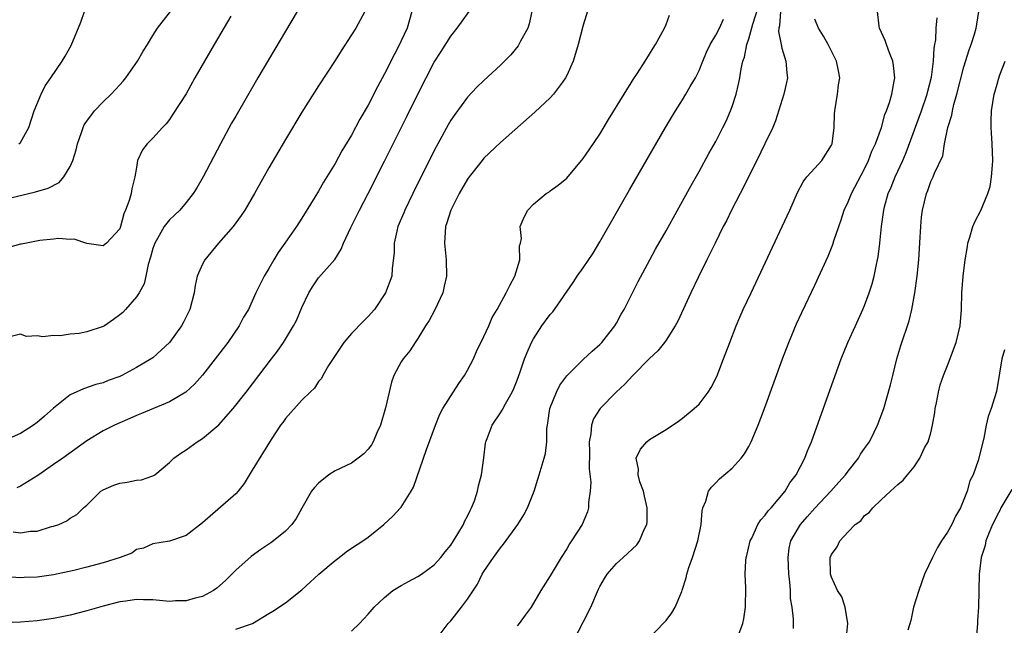
# Model space of a CAD drawing. Units: inches. Extents: x 2583000 to 2586000, y 1506000 to 1509000.
# Drawn here: x 2583781 to 2583900, y 1506109 to 1506182 of the extents above; entities that cross this region are included whole.
import ezdxf

# ---------------------------------------------------------------- set-up
doc = ezdxf.new("R2010")
doc.units = ezdxf.units.IN
doc.header["$MEASUREMENT"] = 0
doc.layers.add('LD25831506_2ft', color=70, linetype='Continuous')

msp = doc.modelspace()

# ---------------------------------------------------------------- linework, layer by layer
at = {"layer": 'LD25831506_2ft'}
for points, elevation in [([(2583831, 1506106.77), (2583832.69, 1506109), (2583833, 1506109.36), (2583833.72, 1506110.28), (2583834.3, 1506111), (2583835, 1506111.95), (2583836.21, 1506113.79), (2583836.8, 1506115), (2583837, 1506115.32), (2583838.14, 1506117), (2583839, 1506118.18), (2583839.37, 1506118.63), (2583841.09, 1506121), (2583841.83, 1506122.17), (2583842.28, 1506123), (2583843.07, 1506125), (2583843.68, 1506127), (2583844.26, 1506129), (2583844.42, 1506129.58), (2583844.58, 1506131), (2583844.6, 1506132.6), (2583844.67, 1506133), (2583844.73, 1506133.27), (2583844.95, 1506135), (2583845.75, 1506137), (2583846.18, 1506137.82), (2583847.03, 1506138.97), (2583849, 1506140.92), (2583850.07, 1506141.93), (2583851, 1506142.76), (2583851.12, 1506142.88), (2583851.23, 1506143), (2583852.81, 1506145), (2583853, 1506145.33), (2583853.59, 1506146.41), (2583853.94, 1506147), (2583855.62, 1506150.38), (2583857.04, 1506153), (2583857.74, 1506154.26), (2583859, 1506156.48), (2583859.89, 1506158.11), (2583861, 1506160.06), (2583862.03, 1506161.97), (2583863, 1506163.66), (2583864.17, 1506165.83), (2583865, 1506167.3), (2583865.88, 1506169), (2583866.25, 1506169.75), (2583866.81, 1506171), (2583867, 1506171.54), (2583867.46, 1506173), (2583867.76, 1506174.24), (2583867.92, 1506175), (2583868.09, 1506176.09), (2583868.3, 1506177), (2583868.5, 1506177.5), (2583868.77, 1506179), (2583869, 1506179.69), (2583869.47, 1506181.47), (2583870.43, 1506184.43)], 8500), ([(2583849.71, 1506183.71), (2583849, 1506181.36), (2583848.4, 1506179), (2583848.07, 1506177.93), (2583847.76, 1506177), (2583847, 1506175.26), (2583846.87, 1506175), (2583846.48, 1506174.48), (2583845.41, 1506173), (2583845, 1506172.57), (2583843.15, 1506170.85), (2583839, 1506167.18), (2583837, 1506165.27), (2583836.77, 1506165), (2583835.2, 1506163), (2583835, 1506162.73), (2583834, 1506161), (2583832.99, 1506159), (2583832.53, 1506157.47), (2583832.37, 1506157), (2583832.32, 1506156.32), (2583832.25, 1506155), (2583832.43, 1506153), (2583832.47, 1506151), (2583832.21, 1506149.79), (2583832.01, 1506149), (2583831.05, 1506146.95), (2583830.36, 1506145.64), (2583829.93, 1506145), (2583829, 1506143.46), (2583828.68, 1506143), (2583828.03, 1506141.97), (2583827.23, 1506141), (2583827, 1506140.64), (2583826.12, 1506139), (2583825.82, 1506138.18), (2583825.11, 1506135.11), (2583824.49, 1506133), (2583824.07, 1506132.07), (2583823.62, 1506131), (2583823.4, 1506130.6), (2583823, 1506130.08), (2583822.47, 1506129.53), (2583821.81, 1506129), (2583821, 1506128.42), (2583819, 1506127.49), (2583818.25, 1506127), (2583817, 1506125.98), (2583816.54, 1506125.46), (2583816.15, 1506125), (2583815, 1506122.98), (2583814.3, 1506121.7), (2583813.78, 1506121), (2583813, 1506120.17), (2583811.57, 1506119), (2583811.24, 1506118.76), (2583810.05, 1506117.95), (2583808.88, 1506117.12), (2583807, 1506115.46), (2583805.77, 1506114.23), (2583804.71, 1506113.29), (2583804.32, 1506113), (2583803, 1506112.28), (2583802.09, 1506112.09), (2583801, 1506111.74), (2583799.74, 1506111.74), (2583799, 1506111.68), (2583797, 1506111.87), (2583795.87, 1506111.87), (2583795, 1506111.91), (2583793.71, 1506111.71), (2583793, 1506111.62), (2583791, 1506111.12), (2583789, 1506110.56), (2583787, 1506110.03), (2583785, 1506109.62), (2583783, 1506109.35), (2583781, 1506109.19), (2583779, 1506109.1)], 8494), ([(2583822.59, 1506183), (2583821.5, 1506181), (2583821, 1506180.18), (2583819.74, 1506178.26), (2583819, 1506177.1), (2583817, 1506174.03), (2583815, 1506170.85), (2583813, 1506167.54), (2583811, 1506164.12), (2583809.28, 1506161), (2583808.11, 1506159), (2583807.67, 1506158.33), (2583806.68, 1506157), (2583804.93, 1506155), (2583803.27, 1506153), (2583803, 1506152.45), (2583802.36, 1506151), (2583802.11, 1506149.89), (2583802, 1506149), (2583801.47, 1506147), (2583800.64, 1506145.36), (2583800.44, 1506145), (2583799.02, 1506143), (2583797, 1506141.15), (2583796.79, 1506141), (2583795, 1506139.95), (2583793.24, 1506139), (2583793, 1506138.88), (2583791.6, 1506138.4), (2583791, 1506138.12), (2583790.09, 1506137.91), (2583788.61, 1506137.39), (2583787, 1506136.65), (2583785, 1506135.07), (2583783.91, 1506134.09), (2583783, 1506133.31), (2583782.57, 1506133), (2583781, 1506132), (2583779, 1506131.12)], 8486), ([(2583779, 1506160.28), (2583782.81, 1506161.19), (2583784.34, 1506161.66), (2583785.65, 1506162.35), (2583786.25, 1506163), (2583787, 1506164.25), (2583787.32, 1506165), (2583787.71, 1506166.29), (2583787.88, 1506167), (2583788.38, 1506168.38), (2583788.57, 1506169), (2583788.7, 1506169.3), (2583789, 1506169.76), (2583789.92, 1506171), (2583791, 1506172.08), (2583791.97, 1506173), (2583793, 1506174.13), (2583793.41, 1506174.59), (2583793.72, 1506175), (2583795.12, 1506177), (2583795.8, 1506178.2), (2583796.35, 1506179), (2583797, 1506180.11), (2583797.56, 1506181), (2583799.13, 1506183)], 8480), ([(2583842.79, 1506183), (2583842.47, 1506181.53), (2583842.29, 1506181), (2583841.43, 1506179.43), (2583841.22, 1506179), (2583841.14, 1506178.86), (2583840.23, 1506177.77), (2583839.49, 1506177), (2583839, 1506176.53), (2583837, 1506174.68), (2583836.15, 1506173.85), (2583835, 1506172.64), (2583833.46, 1506170.54), (2583833, 1506169.86), (2583832.69, 1506169.31), (2583831.42, 1506167), (2583831, 1506166.19), (2583828.41, 1506161), (2583827.44, 1506159), (2583827.32, 1506158.68), (2583826.61, 1506157), (2583826.47, 1506156.47), (2583826.15, 1506155), (2583826.16, 1506153.84), (2583825.92, 1506151.92), (2583825.87, 1506151), (2583825.12, 1506149), (2583823.79, 1506147), (2583823, 1506146.12), (2583822.44, 1506145.56), (2583821, 1506144.07), (2583820.07, 1506143), (2583818.23, 1506140.23), (2583817.52, 1506139), (2583817.36, 1506138.64), (2583817, 1506138.26), (2583816.52, 1506137.48), (2583816, 1506137), (2583815, 1506136.02), (2583813, 1506133.79), (2583812.68, 1506133.32), (2583812.41, 1506133), (2583811.27, 1506131.27), (2583809, 1506127.57), (2583808.04, 1506125.96), (2583807.3, 1506125), (2583807, 1506124.7), (2583803, 1506121.17), (2583801, 1506119.64), (2583799, 1506118.96), (2583797, 1506118.64), (2583795.86, 1506118.14), (2583795, 1506117.95), (2583794.46, 1506117.54), (2583793.02, 1506117), (2583791, 1506116.37), (2583789, 1506115.84), (2583787.44, 1506115.44), (2583785, 1506114.89), (2583783, 1506114.62), (2583781.42, 1506114.58), (2583781, 1506114.54), (2583779.32, 1506114.68)], 8492), ([(2583806.43, 1506182.43), (2583804.38, 1506179), (2583802.08, 1506175), (2583801, 1506173.07), (2583799.42, 1506170.58), (2583799, 1506169.95), (2583798.58, 1506169.42), (2583798.16, 1506169), (2583797, 1506167.71), (2583796.29, 1506167), (2583795.73, 1506166.27), (2583795.14, 1506165), (2583795, 1506164.16), (2583794.83, 1506163), (2583794.45, 1506161.55), (2583794.38, 1506161), (2583794.14, 1506160.14), (2583793.69, 1506159), (2583793.47, 1506158.53), (2583793.09, 1506157), (2583793, 1506156.74), (2583791.4, 1506155), (2583791.17, 1506154.83), (2583791, 1506154.67), (2583789, 1506154.96), (2583787.47, 1506155.47), (2583787, 1506155.46), (2583785.57, 1506155.57), (2583785, 1506155.48), (2583783.32, 1506155.32), (2583781.7, 1506155), (2583781.13, 1506154.87), (2583781, 1506154.86), (2583779.54, 1506154.46)], 8482), ([(2583814.42, 1506183), (2583813, 1506180.64), (2583809.69, 1506175), (2583807, 1506170.36), (2583806.51, 1506169.49), (2583805.17, 1506167), (2583803.07, 1506163), (2583802.31, 1506161.69), (2583801.87, 1506161), (2583801, 1506159.9), (2583800.23, 1506159), (2583799.62, 1506158.38), (2583799, 1506157.84), (2583798.37, 1506157), (2583797.56, 1506155.56), (2583797.22, 1506155), (2583797, 1506154.36), (2583796.71, 1506153.29), (2583796.42, 1506152.42), (2583796.14, 1506151), (2583795.92, 1506150.08), (2583795.32, 1506149), (2583795, 1506148.52), (2583793.7, 1506147), (2583793.37, 1506146.63), (2583793, 1506146.33), (2583792.24, 1506145.76), (2583791.15, 1506145), (2583791, 1506144.91), (2583789, 1506144.28), (2583788.08, 1506144.08), (2583787, 1506144.01), (2583785.78, 1506143.78), (2583785, 1506143.84), (2583783.68, 1506143.68), (2583783, 1506143.79), (2583781.73, 1506143.73), (2583781, 1506143.99), (2583779.69, 1506143.69)], 8484), ([(2583780.12, 1506120.12), (2583781, 1506120), (2583782.19, 1506120.19), (2583783, 1506120.19), (2583784.73, 1506120.73), (2583785, 1506120.78), (2583785.62, 1506121), (2583786.58, 1506121.42), (2583787, 1506121.75), (2583787.79, 1506122.21), (2583788.62, 1506123), (2583789, 1506123.33), (2583790.71, 1506125), (2583791, 1506125.19), (2583792.27, 1506125.73), (2583793, 1506125.98), (2583793.88, 1506126.12), (2583795, 1506126.34), (2583795.6, 1506126.4), (2583797, 1506126.88), (2583797.21, 1506127), (2583799, 1506128.47), (2583799.52, 1506129), (2583800.38, 1506129.62), (2583801, 1506130.01), (2583802.35, 1506131), (2583803, 1506131.39), (2583804.96, 1506133.04), (2583806.68, 1506135), (2583808.26, 1506137), (2583809.81, 1506139), (2583811.34, 1506141), (2583812.04, 1506141.96), (2583812.77, 1506143), (2583814, 1506145), (2583814.34, 1506145.66), (2583815, 1506147.23), (2583815.84, 1506149), (2583816.28, 1506149.72), (2583817, 1506150.82), (2583818.97, 1506153.03), (2583819.73, 1506154.27), (2583820.01, 1506155), (2583820.9, 1506156.9), (2583821.95, 1506159), (2583823, 1506161), (2583825, 1506164.93), (2583827.68, 1506170.32), (2583829, 1506173.01), (2583831, 1506176.88), (2583831.81, 1506178.19), (2583833, 1506180.04), (2583833.78, 1506181), (2583834.28, 1506181.72), (2583835.22, 1506183)], 8490), ([(2583828.3, 1506183), (2583827.71, 1506181), (2583827, 1506179.45), (2583826.78, 1506179), (2583826.17, 1506177.83), (2583825, 1506175.48), (2583824.12, 1506173.88), (2583823, 1506171.67), (2583822.02, 1506169.98), (2583821, 1506168.06), (2583819.84, 1506166.16), (2583819, 1506164.63), (2583817.62, 1506162.38), (2583817, 1506161.29), (2583816.55, 1506160.55), (2583815, 1506158.04), (2583814.34, 1506157), (2583812.94, 1506155), (2583812.12, 1506153.88), (2583811.59, 1506153), (2583811, 1506151.93), (2583810.42, 1506151), (2583809.89, 1506149.89), (2583809.43, 1506149), (2583808.53, 1506147), (2583807.96, 1506146.04), (2583807.43, 1506145), (2583806.05, 1506143), (2583804.53, 1506141), (2583803, 1506139.06), (2583802.03, 1506137.97), (2583800.96, 1506137), (2583799, 1506135.83), (2583795.6, 1506134.4), (2583795, 1506134.17), (2583794.21, 1506133.79), (2583793, 1506133.29), (2583792.35, 1506133), (2583791, 1506132.3), (2583789, 1506131.09), (2583786.1, 1506129), (2583785, 1506128.23), (2583783.09, 1506126.91), (2583781, 1506125.63), (2583780.56, 1506125.44)], 8488), ([(2583780.81, 1506167), (2583781, 1506167.19), (2583782, 1506169), (2583782.63, 1506171), (2583783.48, 1506173), (2583783.99, 1506174.01), (2583784.68, 1506175), (2583786.01, 1506177), (2583786.4, 1506177.6), (2583787.1, 1506178.9), (2583788.29, 1506181.71), (2583788.71, 1506183)], 8478), ([(2583807, 1506108.32), (2583809.03, 1506109), (2583811, 1506110.21), (2583811.5, 1506110.5), (2583813, 1506111.5), (2583815, 1506113.09), (2583816, 1506114), (2583817.05, 1506115), (2583819, 1506116.63), (2583819.5, 1506117), (2583820.33, 1506117.67), (2583821, 1506118.13), (2583822.38, 1506119), (2583823, 1506119.46), (2583824.92, 1506121), (2583826, 1506122), (2583826.93, 1506123), (2583827, 1506123.1), (2583828.21, 1506125), (2583828.49, 1506125.51), (2583830.04, 1506130.04), (2583831.14, 1506133), (2583831.68, 1506134.32), (2583832.02, 1506135), (2583833.96, 1506138.04), (2583834.63, 1506139), (2583835, 1506139.64), (2583835.73, 1506141), (2583836.11, 1506141.89), (2583837, 1506143.73), (2583837.58, 1506145), (2583838.01, 1506146), (2583838.59, 1506147), (2583839.7, 1506149), (2583840.11, 1506149.89), (2583840.75, 1506151), (2583841.35, 1506153), (2583841.31, 1506154.69), (2583841.43, 1506155), (2583841.55, 1506155.55), (2583841.39, 1506157), (2583841.86, 1506158.14), (2583842.3, 1506159), (2583843, 1506159.72), (2583844.5, 1506161), (2583844.82, 1506161.18), (2583845, 1506161.33), (2583845.98, 1506162.02), (2583847, 1506162.84), (2583849, 1506165.22), (2583849.7, 1506166.3), (2583851, 1506168.17), (2583852.06, 1506169.94), (2583853.93, 1506173), (2583855.11, 1506174.89), (2583855.57, 1506175.57), (2583856.48, 1506177), (2583856.67, 1506177.33), (2583857, 1506177.84), (2583857.43, 1506178.57), (2583857.73, 1506179), (2583858.81, 1506181), (2583859, 1506181.42), (2583859.44, 1506182.56)], 8496), ([(2583821, 1506108.08), (2583821.94, 1506109), (2583823, 1506110.16), (2583823.72, 1506111), (2583825, 1506112.17), (2583825.99, 1506113), (2583826.61, 1506113.39), (2583827, 1506113.6), (2583827.89, 1506114.11), (2583829, 1506114.7), (2583829.45, 1506115), (2583831, 1506116.13), (2583831.79, 1506117), (2583832.32, 1506117.68), (2583833, 1506118.5), (2583833.33, 1506119), (2583833.85, 1506119.85), (2583834.52, 1506121), (2583834.66, 1506121.34), (2583835, 1506121.99), (2583835.32, 1506122.68), (2583835.51, 1506123), (2583835.84, 1506123.84), (2583836.23, 1506125), (2583836.35, 1506125.65), (2583836.7, 1506127), (2583836.97, 1506129.03), (2583837.19, 1506130.81), (2583837.24, 1506131), (2583837.4, 1506131.4), (2583837.99, 1506133), (2583839, 1506134.5), (2583839.19, 1506134.81), (2583839.59, 1506135.59), (2583840.39, 1506137), (2583840.59, 1506137.41), (2583841, 1506138.43), (2583841.33, 1506139.33), (2583841.9, 1506141), (2583842.22, 1506141.78), (2583842.76, 1506143), (2583843, 1506143.45), (2583844.01, 1506145), (2583845, 1506146.37), (2583845.31, 1506146.69), (2583845.54, 1506147), (2583847.77, 1506150.23), (2583848.28, 1506151), (2583849, 1506152), (2583850.19, 1506153.81), (2583851, 1506155.17), (2583854.57, 1506161.43), (2583858.95, 1506169), (2583860.13, 1506171), (2583861, 1506172.33), (2583861.41, 1506173), (2583861.92, 1506173.92), (2583862.57, 1506175), (2583863, 1506175.89), (2583863.43, 1506177), (2583863.9, 1506178.1), (2583864.32, 1506179), (2583865, 1506180.15), (2583865.45, 1506181), (2583865.93, 1506182.07)], 8498), ([(2583872.82, 1506183), (2583872.71, 1506181.29), (2583872.63, 1506181), (2583872.6, 1506180.6), (2583872.9, 1506179), (2583873, 1506178.58), (2583873.49, 1506177), (2583873.58, 1506175.58), (2583873.67, 1506175), (2583873.57, 1506174.43), (2583873.25, 1506173), (2583872.21, 1506169.79), (2583871.89, 1506169), (2583870.95, 1506167), (2583869.96, 1506165), (2583868.95, 1506163), (2583868.31, 1506161.69), (2583867.94, 1506161), (2583866.92, 1506159), (2583866.3, 1506157.7), (2583865.92, 1506157), (2583864.92, 1506155), (2583864.3, 1506153.7), (2583863.94, 1506153), (2583862.93, 1506150.93), (2583862.01, 1506149), (2583860.44, 1506145.56), (2583860.1, 1506145), (2583859, 1506143.28), (2583858.8, 1506143), (2583858.01, 1506141.99), (2583857, 1506141.05), (2583855, 1506139.01), (2583854.03, 1506137.97), (2583852.96, 1506137), (2583851.04, 1506135), (2583850.25, 1506133.75), (2583850, 1506133), (2583849.93, 1506131.93), (2583849.73, 1506131), (2583849.76, 1506129.76), (2583849.73, 1506127.73), (2583849.91, 1506126.09), (2583849.84, 1506125), (2583849.64, 1506123.64), (2583849.65, 1506123), (2583849.5, 1506122.5), (2583848.86, 1506121), (2583847.58, 1506119), (2583847.33, 1506118.67), (2583847, 1506118.06), (2583846.31, 1506117), (2583845, 1506114.78), (2583843.89, 1506113), (2583842.69, 1506111), (2583841.99, 1506110.01), (2583841.24, 1506109), (2583841, 1506108.72)], 8502), ([(2583847.85, 1506107), (2583849, 1506109.18), (2583849.91, 1506111), (2583850.84, 1506113.16), (2583851, 1506113.5), (2583851.55, 1506114.45), (2583851.9, 1506115), (2583853, 1506116.29), (2583853.84, 1506117), (2583855.49, 1506118.51), (2583855.81, 1506119), (2583856.37, 1506120.37), (2583856.68, 1506121), (2583856.71, 1506121.29), (2583856.74, 1506123), (2583856.41, 1506124.41), (2583856.26, 1506125), (2583855.84, 1506126.16), (2583855.62, 1506127), (2583855.68, 1506127.68), (2583855.41, 1506129), (2583855.9, 1506130.1), (2583856.69, 1506131), (2583857, 1506131.25), (2583859, 1506132.47), (2583860.51, 1506133.49), (2583861, 1506133.84), (2583862.41, 1506135), (2583863, 1506135.55), (2583864.09, 1506137), (2583864.46, 1506137.54), (2583865.12, 1506138.88), (2583865.96, 1506141), (2583866.71, 1506143), (2583867.48, 1506145), (2583867.93, 1506146.07), (2583868.34, 1506147), (2583869.27, 1506149), (2583873.05, 1506157), (2583873.96, 1506159), (2583874.87, 1506161.13), (2583875.58, 1506162.42), (2583876.02, 1506163), (2583877, 1506164.05), (2583877.84, 1506165), (2583879, 1506166.84), (2583879.07, 1506167), (2583879.32, 1506169), (2583879.36, 1506170.64), (2583879.38, 1506171), (2583879.71, 1506173), (2583879.86, 1506174.14), (2583879.99, 1506175), (2583879.85, 1506175.85), (2583879.62, 1506177), (2583878.58, 1506179), (2583878.01, 1506180.01), (2583877.41, 1506181), (2583877, 1506182.07)], 8504), ([(2583856.74, 1506107), (2583858.83, 1506109.17), (2583859, 1506109.38), (2583859.69, 1506110.31), (2583860.1, 1506111), (2583860.9, 1506112.9), (2583860.97, 1506113.03), (2583861.45, 1506114.55), (2583861.53, 1506115), (2583861.77, 1506115.77), (2583862.2, 1506117), (2583862.85, 1506119), (2583863.24, 1506121), (2583863.36, 1506122.64), (2583863.46, 1506123), (2583863.8, 1506123.8), (2583864.13, 1506125), (2583864.48, 1506125.52), (2583865, 1506126.01), (2583865.48, 1506126.52), (2583867, 1506127.8), (2583868.07, 1506129), (2583868.48, 1506129.52), (2583869, 1506130.4), (2583869.3, 1506131), (2583870.14, 1506133), (2583870.89, 1506135), (2583873.06, 1506141), (2583873.82, 1506143), (2583874.77, 1506145.23), (2583875.4, 1506146.6), (2583877, 1506149.92), (2583878.59, 1506153.41), (2583879.16, 1506154.84), (2583879.29, 1506155.29), (2583879.87, 1506157), (2583880.17, 1506157.83), (2583880.53, 1506159), (2583881, 1506160), (2583881.41, 1506161), (2583883, 1506163.99), (2583883.48, 1506165), (2583883.88, 1506166.12), (2583884.3, 1506167), (2583885.03, 1506169), (2583885.46, 1506170.54), (2583885.65, 1506171), (2583886.01, 1506172.01), (2583886.29, 1506173), (2583886.58, 1506174.58), (2583886.63, 1506175), (2583886.49, 1506176.49), (2583886.4, 1506177), (2583886, 1506178), (2583885.64, 1506179), (2583885.49, 1506179.49), (2583884.81, 1506181), (2583884.76, 1506181.24), (2583884.56, 1506183)], 8506), ([(2583867.85, 1506107.85), (2583868.28, 1506109), (2583868.4, 1506109.6), (2583868.59, 1506111), (2583868.65, 1506113.35), (2583868.56, 1506115), (2583868.63, 1506116.63), (2583868.68, 1506117), (2583868.75, 1506117.25), (2583869.17, 1506119), (2583869.35, 1506119.35), (2583870.11, 1506121), (2583870.44, 1506121.56), (2583871, 1506122.12), (2583871.35, 1506122.65), (2583871.69, 1506123), (2583873.39, 1506125), (2583873.98, 1506126.02), (2583874.74, 1506127), (2583875.76, 1506129), (2583876.1, 1506129.9), (2583876.57, 1506131), (2583879.43, 1506139), (2583880.17, 1506141), (2583880.98, 1506143), (2583881.88, 1506145), (2583882.8, 1506147), (2583883, 1506147.48), (2583883.56, 1506149), (2583883.91, 1506150.09), (2583884.14, 1506151), (2583884.43, 1506152.43), (2583884.57, 1506153), (2583884.64, 1506153.36), (2583884.84, 1506155), (2583885.03, 1506157.03), (2583885.31, 1506159), (2583885.4, 1506159.4), (2583885.86, 1506161), (2583886.21, 1506161.79), (2583886.68, 1506163), (2583887.6, 1506165), (2583888.02, 1506165.98), (2583889.88, 1506171), (2583890.55, 1506173), (2583890.62, 1506173.38), (2583891.06, 1506175.06), (2583891.33, 1506177), (2583891.41, 1506178.59), (2583891.5, 1506179), (2583891.6, 1506179.6), (2583891.66, 1506181), (2583891.75, 1506182.25)], 8508), ([(2583874.41, 1506108.41), (2583874.42, 1506109.58), (2583874.23, 1506111), (2583874.05, 1506112.05), (2583874.03, 1506113), (2583873.96, 1506114.04), (2583873.84, 1506115), (2583873.74, 1506117), (2583873.89, 1506118.11), (2583874.09, 1506119), (2583875, 1506120.6), (2583875.26, 1506121), (2583876.07, 1506121.93), (2583877, 1506122.96), (2583878.92, 1506125), (2583879.88, 1506126.12), (2583880.69, 1506127), (2583881, 1506127.42), (2583882.27, 1506129), (2583882.52, 1506129.48), (2583883, 1506130.17), (2583883.33, 1506130.67), (2583883.57, 1506131), (2583884.16, 1506132.16), (2583884.55, 1506133), (2583885.3, 1506135), (2583886.14, 1506137.86), (2583886.4, 1506139), (2583886.91, 1506141), (2583887.38, 1506142.62), (2583888.38, 1506145.62), (2583888.69, 1506147), (2583889.07, 1506149), (2583889.35, 1506151), (2583889.54, 1506153), (2583889.71, 1506155.71), (2583889.78, 1506157), (2583889.87, 1506158.13), (2583889.98, 1506159), (2583890.46, 1506161), (2583890.62, 1506161.38), (2583891, 1506162.46), (2583891.28, 1506163), (2583891.46, 1506163.46), (2583892.45, 1506165.55), (2583892.66, 1506167), (2583893.05, 1506169), (2583893.54, 1506170.46), (2583893.6, 1506171), (2583893.78, 1506171.78), (2583894.15, 1506173), (2583895, 1506176.3), (2583895.64, 1506178.36), (2583895.88, 1506179), (2583896.28, 1506180.28), (2583896.48, 1506181), (2583896.54, 1506181.46), (2583896.79, 1506183)], 8510), ([(2583880.78, 1506107), (2583880.98, 1506109), (2583880.63, 1506111), (2583880.23, 1506112.23), (2583879.74, 1506113), (2583879, 1506114.62), (2583878.89, 1506115), (2583878.85, 1506117), (2583879, 1506117.37), (2583879.7, 1506118.3), (2583880, 1506119), (2583881, 1506120.11), (2583881.87, 1506121), (2583882.55, 1506121.45), (2583883, 1506122.08), (2583883.56, 1506122.44), (2583883.98, 1506123), (2583885, 1506123.97), (2583886.14, 1506125), (2583887, 1506125.82), (2583887.67, 1506126.33), (2583888.17, 1506127), (2583889, 1506127.94), (2583889.67, 1506129), (2583890.24, 1506130.24), (2583890.67, 1506131), (2583891, 1506132.09), (2583891.22, 1506133), (2583891.47, 1506134.53), (2583891.54, 1506135), (2583891.69, 1506135.69), (2583891.92, 1506137), (2583892.12, 1506137.88), (2583892.52, 1506139), (2583893, 1506140.2), (2583894.08, 1506143), (2583894.56, 1506145), (2583894.69, 1506147), (2583894.73, 1506149), (2583894.89, 1506151), (2583895.15, 1506153), (2583895.41, 1506154.59), (2583895.49, 1506155), (2583895.73, 1506155.73), (2583896.06, 1506157), (2583896.35, 1506157.65), (2583897.04, 1506158.96), (2583897.89, 1506161), (2583898.16, 1506161.84), (2583898.35, 1506163), (2583898.44, 1506164.44), (2583898.5, 1506165), (2583898.43, 1506167), (2583898.35, 1506168.35), (2583898.27, 1506169), (2583898.27, 1506169.73), (2583898.32, 1506171), (2583898.67, 1506173), (2583898.75, 1506173.25), (2583899, 1506174.23), (2583899.19, 1506174.81), (2583899.35, 1506175.35), (2583899.97, 1506177)], 8512), ([(2583899.91, 1506142.09), (2583899.59, 1506141), (2583899.29, 1506139.29), (2583898.93, 1506137.07), (2583898.27, 1506135), (2583897.94, 1506134.06), (2583897.7, 1506133), (2583897.41, 1506131.41), (2583896.72, 1506128.72), (2583896.1, 1506127), (2583895.73, 1506126.27), (2583895.39, 1506125), (2583894.58, 1506123), (2583894, 1506122), (2583893.54, 1506121), (2583893, 1506120.08), (2583892.3, 1506119), (2583891.81, 1506118.19), (2583891.2, 1506117), (2583890.25, 1506115), (2583889.54, 1506113), (2583888.92, 1506111), (2583888.6, 1506109.4), (2583888.23, 1506108.23)], 8514), ([(2583900.8, 1506125.2), (2583899.46, 1506123), (2583899.33, 1506122.67), (2583899, 1506122.11), (2583898.66, 1506121.34), (2583898.47, 1506121), (2583898.03, 1506120.03), (2583897.66, 1506119), (2583897.56, 1506118.44), (2583897.09, 1506117), (2583896.86, 1506115), (2583896.76, 1506111), (2583896.63, 1506109.37), (2583896.64, 1506109), (2583896.46, 1506107)], 8516)]:
    msp.add_lwpolyline(points, dxfattribs=dict(at, elevation=elevation))

doc.saveas('drawing.dxf')
